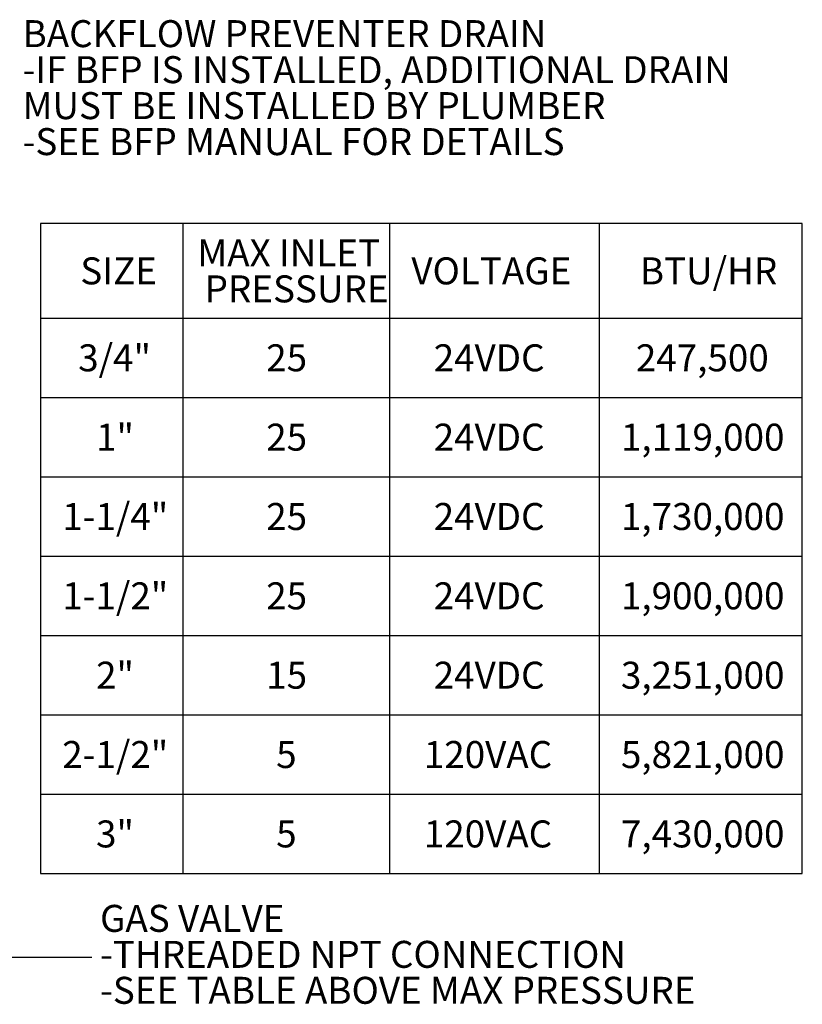
# Model space of a CAD drawing. Units: inches. Extents: x 0 to 11, y 0 to 8.4.
# Drawn here: x 8.7 to 10.8, y 0.1 to 2.8 of the extents above; entities that cross this region are included whole.
import ezdxf

# ---------------------------------------------------------------- set-up
doc = ezdxf.new("R2010")
doc.units = ezdxf.units.IN
doc.header["$MEASUREMENT"] = 0
doc.layers.add('FORMAT', color=7, linetype='Continuous')
doc.layers.add('SLD-0', color=179, linetype='Continuous')
doc.styles.add('SLDTEXTSTYLE2', font='TXT', dxfattribs={"width": 0.75})

msp = doc.modelspace()

# ---------------------------------------------------------------- linework, layer by layer
at = {"layer": 'FORMAT', "color": 7}
msp.add_lwpolyline([(6.661, 1.3123), (8.6437, 0.2356), (8.8897, 0.2356)], dxfattribs=at)
at = {"layer": 'SLD-0', "color": 0}
for p, q in [((8.7505, 2.2175), (8.7505, 0.4613)), ((10.8089, 2.2175), (8.7505, 2.2175)), ((9.1352, 2.2175), (9.1352, 0.4613)), ((9.6936, 2.2175), (9.6936, 0.4613)), ((10.2599, 2.2175), (10.2599, 0.4613)), ((10.8089, 0.4613), (10.8089, 2.2175)), ((8.7505, 1.9621), (10.8089, 1.9621)), ((8.7505, 1.7477), (10.8089, 1.7477)), ((8.7505, 1.5333), (10.8089, 1.5333)), ((8.7505, 1.3189), (10.8089, 1.3189)), ((8.7505, 1.1045), (10.8089, 1.1045)), ((8.7505, 0.8901), (10.8089, 0.8901)), ((8.7505, 0.6757), (10.8089, 0.6757)), ((8.7505, 0.4613), (10.8089, 0.4613))]:
    msp.add_line(p, q, dxfattribs=at)

# ---------------------------------------------------------------- texts
at = {"layer": 'FORMAT', "color": 0, "attachment_point": 1, "style": 'SLDTEXTSTYLE2'}
for s, insert, char_height in [('BACKFLOW PREVENTER DRAIN', (8.7023, 2.7672), 0.072917), ('-IF BFP IS INSTALLED, ADDITIONAL DRAIN', (8.7023, 2.6699), 0.072917), ('MUST BE INSTALLED BY PLUMBER', (8.7023, 2.5727), 0.072917), ('-SEE BFP MANUAL FOR DETAILS', (8.7023, 2.4755), 0.072917), ('GAS VALVE', (8.9116, 0.3766), 0.07292), ('-THREADED NPT CONNECTION', (8.9116, 0.2794), 0.072917), ('-SEE TABLE ABOVE MAX PRESSURE', (8.9116, 0.1822), 0.072917)]:
    msp.add_mtext(s, dxfattribs=dict(at, insert=insert, char_height=char_height))
at = {"layer": 'SLD-0', "color": 0, "attachment_point": 1, "style": 'SLDTEXTSTYLE2'}
for s, insert, char_height in [('MAX INLET', (9.1744, 2.1748), 0.07292), ('BTU/HR', (10.37, 2.1262), 0.07292), ('SIZE', (8.8582, 2.1262), 0.07292), ('VOLTAGE', (9.7527, 2.1262), 0.07292), ('PRESSURE', (9.1942, 2.0775), 0.07292), ('3/4"', (8.8526, 1.8913), 0.07292), ('25', (9.3605, 1.8913), 0.07292), ('24VDC', (9.813, 1.8913), 0.07292), ('247,500', (10.3593, 1.8913), 0.07292), ('1"', (8.9008, 1.6769), 0.07292), ('25', (9.3605, 1.6769), 0.07292), ('24VDC', (9.813, 1.6769), 0.07292), ('1,119,000', (10.3189, 1.6769), 0.07292), ('1-1/4"', (8.8095, 1.4625), 0.07292), ('25', (9.3605, 1.4625), 0.07292), ('24VDC', (9.813, 1.4625), 0.07292), ('1,730,000', (10.3189, 1.4625), 0.07292), ('1-1/2"', (8.8095, 1.2481), 0.07292), ('25', (9.3605, 1.2481), 0.07292), ('24VDC', (9.813, 1.2481), 0.07292), ('1,900,000', (10.3189, 1.2481), 0.07292), ('2"', (8.9008, 1.0337), 0.07292), ('15', (9.3605, 1.0337), 0.07292), ('24VDC', (9.813, 1.0337), 0.07292), ('3,251,000', (10.3189, 1.0337), 0.07292), ('2-1/2"', (8.8095, 0.8193), 0.07292), ('5', (9.3874, 0.8193), 0.0729), ('120VAC', (9.7863, 0.8193), 0.07292), ('5,821,000', (10.3189, 0.8193), 0.07292), ('3"', (8.9008, 0.6048), 0.07292), ('5', (9.3874, 0.6048), 0.0729), ('120VAC', (9.7863, 0.6048), 0.07292), ('7,430,000', (10.3189, 0.6048), 0.07292)]:
    msp.add_mtext(s, dxfattribs=dict(at, insert=insert, char_height=char_height))

doc.saveas('drawing.dxf')
